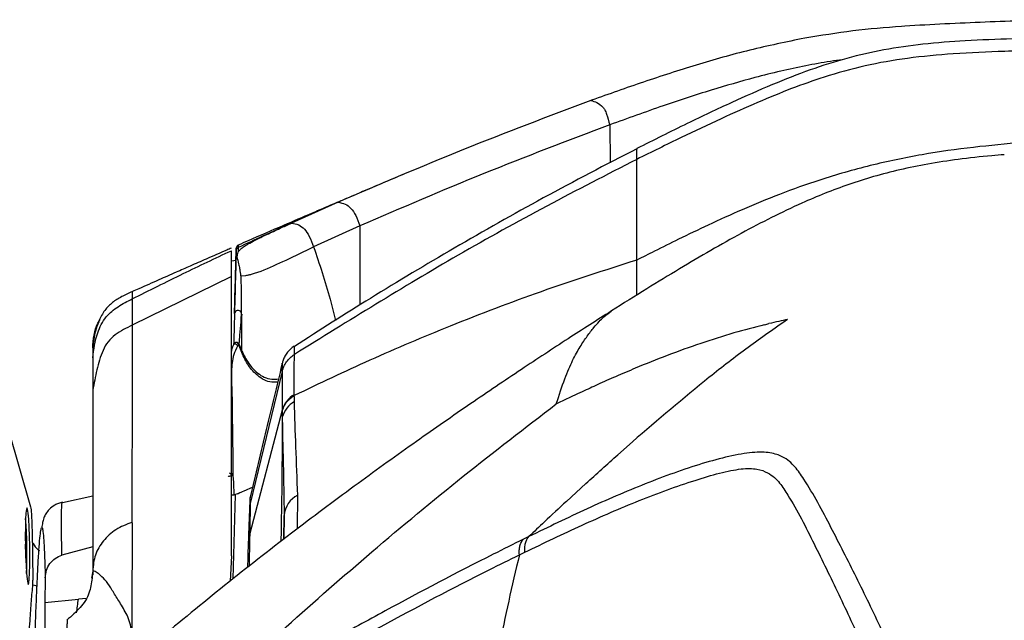
# Model space of a CAD drawing. Units: millimetres. Extents: x 0 to 297, y 0 to 210.
# Drawn here: x 26 to 33, y 66 to 70 of the extents above; entities that cross this region are included whole.
import ezdxf

# ---------------------------------------------------------------- set-up
doc = ezdxf.new("R2010")
doc.units = ezdxf.units.MM

msp = doc.modelspace()

# ---------------------------------------------------------------- linework, layer by layer
at = {"color": 7, "linetype": 'Continuous', "lineweight": 25}
for p, q in [((32.3848, 69.7036), (32.3624, 69.702)), ((30.168, 69.1781), (30.1729, 69.1799)), ((30.1729, 69.1799), (30.1731, 69.1799)), ((30.3008, 69.0065), (30.3034, 68.7383)), ((28.3832, 68.459), (28.0541, 68.3128)), ((28.5369, 68.2928), (28.2098, 68.1439)), ((27.6632, 68.0484), (27.6284, 68.0422)), ((27.6675, 68.0747), (27.6676, 68.0739)), ((27.6946, 67.9395), (27.7319, 67.9426)), ((27.6284, 67.9343), (26.9284, 67.5904)), ((26.9283, 67.8239), (26.9283, 67.8233)), ((27.7034, 67.6692), (27.695, 67.6251)), ((27.702, 67.3969), (27.6794, 67.4558)), ((27.6817, 67.4604), (27.7034, 67.407)), ((26.6494, 67.432), (26.6491, 67.4302)), ((25.9118, 67.3405), (26.2104, 66.3073)), ((27.9878, 67.2645), (27.7614, 66.3312)), ((26.6491, 67.1325), (26.6491, 65.8281)), ((27.9877, 66.9906), (27.7582, 66.1188)), ((27.9877, 66.9834), (27.9883, 66.941)), ((30.4616, 66.7678), (30.3581, 66.6761)), ((30.1321, 66.4722), (29.9946, 66.3459)), ((26.6491, 66.3823), (26.4357, 66.3352)), ((27.6411, 65.7996), (27.6567, 66.3936)), ((27.6694, 66.3994), (27.6472, 66.3894)), ((28.0961, 66.1536), (28.0973, 66.3905)), ((27.9984, 66.0779), (28.0017, 66.2475)), ((28.0017, 66.2475), (27.9999, 66.0791)), ((26.2207, 66.1463), (26.227, 65.7904)), ((26.1747, 66.0231), (26.1738, 66.043)), ((26.1741, 66.0231), (26.1747, 66.0231)), ((26.1744, 66.0095), (26.1747, 66.0231)), ((26.6491, 66.0253), (26.4321, 65.967)), ((27.6284, 65.9622), (27.6191, 65.7824)), ((26.6491, 65.854), (26.6417, 65.8028)), ((26.3142, 65.8073), (26.3124, 65.6327)), ((26.2268, 65.7574), (26.2592, 65.7496)), ((26.3124, 65.6327), (26.5482, 65.6557)), ((26.605, 65.6613), (26.5482, 65.6557))]:
    msp.add_line(p, q, dxfattribs=at)
at = {"color": 7, "linetype": 'Continuous', "lineweight": 25, "flags": 128}
for points in [[(27.64, 66.5296), (27.6426, 66.4797), (27.6472, 66.3893)], [(26.2052, 66.0297), (26.2034, 66.0995), (26.2007, 66.1647), (26.1973, 66.2206), (26.1933, 66.2635), (26.1891, 66.2904), (26.1849, 66.2996), (26.181, 66.2904), (26.1777, 66.2635), (26.1753, 66.2206), (26.1738, 66.1647), (26.1733, 66.0995), (26.174, 66.0297), (26.1758, 65.9598), (26.1785, 65.8947), (26.1819, 65.8388), (26.1859, 65.7959), (26.1901, 65.7689), (26.1943, 65.7597), (26.1982, 65.7689), (26.2015, 65.7959), (26.2039, 65.8388), (26.2054, 65.8947), (26.2058, 65.9598), (26.2052, 66.0297)]]:
    msp.add_lwpolyline(points, dxfattribs=at)
at = {"color": 7, "linetype": 'Continuous', "lineweight": 25}
for centre, radius, start, end in [((27.6879, 68.1344), 0.025, 115.83951, 178.49716), ((27.6818, 68.0586), 0.0209, 132.88741, 177.93703), ((27.6761, 67.6694), 0.0256, 33.54089, 171.22635), ((27.6583, 67.4535), 0.0212, 6.08284, 45.81621), ((27.6753, 67.4055), 0.0281, 341.99994, 2.91971), ((28.1665, 66.9415), 0.1854, 120.15987, 164.62908), ((28.1659, 66.8913), 0.1844, 119.97287, 164.35407), ((27.6078, 66.5204), 0.0255, 18.27113, 73.51983), ((27.6215, 66.528), 0.0186, 4.76788, 67.74981), ((28.1741, 66.2357), 0.1728, 116.37309, 176.11189), ((22.8721, 65.9713), 3.3128, 357.65775, 4.40915), ((25.7751, 65.7766), 0.4521, 355.9744, 1.75524)]:
    msp.add_arc(centre, radius, start, end, dxfattribs=at)
for points, knots in [([(33.5186, 69.7492), (33.3297, 69.7444), (32.9515, 69.7347), (32.5738, 69.714), (32.3848, 69.7036)], [0, 0, 0, 0, 0.4993679, 1, 1, 1, 1]), ([(32.3624, 69.702), (32.2473, 69.6928), (32.0173, 69.6743), (31.791, 69.637), (31.6779, 69.6184)], [0, 0, 0, 0, 0.500088, 1, 1, 1, 1]), ([(31.6779, 69.6184), (31.5479, 69.5919), (31.2882, 69.5388), (30.9105, 69.43), (30.5389, 69.3105), (30.295, 69.2234), (30.1731, 69.1799)], [0, 0, 0, 0, 0.250024, 0.499488, 0.749858, 1, 1, 1, 1]), ([(33.4998, 69.6252), (33.3816, 69.6217), (33.1523, 69.615), (32.823, 69.602), (32.5198, 69.5793), (32.24, 69.54), (31.9737, 69.4792), (31.7109, 69.3954), (31.4407, 69.2892), (31.152, 69.1609), (30.8332, 69.0097), (30.6109, 68.8982), (30.4926, 68.8389)], [0, 0, 0, 0, 0.112511, 0.218425, 0.313621, 0.401846, 0.487071, 0.573269, 0.664176, 0.763279, 0.874027, 1, 1, 1, 1]), ([(33.507, 69.5387), (33.368, 69.5346), (33.1079, 69.5271), (32.7395, 69.5112), (32.4097, 69.4811), (32.1041, 69.4275), (31.8315, 69.3521), (31.5795, 69.262), (31.3377, 69.1625), (31.0785, 69.0462), (30.7943, 68.9121), (30.5969, 68.8143), (30.4926, 68.7626)], [0, 0, 0, 0, 0.132054, 0.247134, 0.350158, 0.446413, 0.541417, 0.618671, 0.700836, 0.790212, 0.889128, 1, 1, 1, 1]), ([(31.9448, 69.4661), (31.9162, 69.4623), (31.829, 69.4508), (31.6832, 69.4241), (31.505, 69.3863), (31.3863, 69.3558), (31.3255, 69.3402)], [0, 0, 0, 0, 0.1355053, 0.4142024, 0.7004877, 1, 1, 1, 1]), ([(31.3255, 69.3402), (31.2227, 69.3113), (31.0045, 69.25), (30.6635, 69.1371), (30.4265, 69.0518), (30.3008, 69.0065)], [0, 0, 0, 0, 0.294847, 0.625791, 1, 1, 1, 1]), ([(30.168, 69.1781), (29.8665, 69.0647), (29.2634, 68.8378), (28.6766, 68.5852), (28.3832, 68.459)], [0, 0, 0, 0, 0.500008, 1, 1, 1, 1]), ([(30.168, 69.1781), (30.1823, 69.1745), (30.2107, 69.1672), (30.2384, 69.1436), (30.2523, 69.1319)], [0, 0, 0, 0, 0.500331, 1, 1, 1, 1]), ([(30.2523, 69.1319), (30.2571, 69.1257), (30.2667, 69.1134), (30.2836, 69.0722), (30.2939, 69.0328), (30.3008, 69.0064)], [0, 0, 0, 0, 0.249949, 0.499124, 1, 1, 1, 1]), ([(30.3008, 69.0064), (30.0029, 68.8935), (29.4072, 68.6676), (28.827, 68.4177), (28.5369, 68.2928)], [0, 0, 0, 0, 0.499992, 1, 1, 1, 1]), ([(33.5209, 68.9045), (33.4189, 68.8969), (33.2021, 68.8809), (32.8638, 68.8493), (32.5047, 68.799), (32.141, 68.7232), (31.8051, 68.6267), (31.5041, 68.5191), (31.242, 68.4111), (31.0049, 68.3034), (30.7989, 68.2041), (30.6315, 68.121), (30.5337, 68.0717), (30.4926, 68.051)], [0, 0, 0, 0, 0.096638, 0.20538, 0.320616, 0.438145, 0.55486, 0.649447, 0.739526, 0.822675, 0.896015, 0.956295, 1, 1, 1, 1]), ([(30.4926, 68.8378), (30.2713, 68.7232), (29.8367, 68.4979), (29.2106, 68.1429), (28.6246, 67.7931), (28.2522, 67.555), (28.0736, 67.4409)], [0, 0, 0, 0, 0.2674795, 0.5254811, 0.7724549, 1, 1, 1, 1]), ([(33.0875, 68.7952), (33.0582, 68.793), (32.9463, 68.7846), (32.7627, 68.7633), (32.5544, 68.732), (32.3575, 68.6922), (32.1672, 68.6431), (31.9878, 68.586), (31.8182, 68.5226), (31.6365, 68.4453), (31.443, 68.3528), (31.233, 68.2426), (31.0149, 68.12), (30.7903, 67.9874), (30.5555, 67.8442), (30.3957, 67.7437), (30.3126, 67.6913)], [0, 0, 0, 0, 0.028218, 0.107791, 0.183763, 0.252226, 0.313426, 0.371563, 0.430064, 0.490475, 0.57356, 0.656896, 0.738445, 0.820525, 0.906589, 1, 1, 1, 1]), ([(30.4926, 68.7626), (30.4926, 68.7913), (30.4926, 68.8455), (30.4926, 68.8381), (30.4926, 68.8346)], [0, 0, 0, 0, 0.529565, 1, 1, 1, 1]), ([(30.4926, 68.7626), (30.2799, 68.6538), (29.8545, 68.4361), (29.0424, 67.9854), (28.4566, 67.6218), (28.0736, 67.3842)], [0, 0, 0, 0, 0.2571743, 0.514349, 1, 1, 1, 1]), ([(30.4926, 68.051), (30.4926, 68.1451), (30.4926, 68.3333), (30.4926, 68.531), (30.4926, 68.676), (30.4926, 68.7337), (30.4926, 68.7626)], [0, 0, 0, 0, 0.27998, 0.55996, 0.779981, 1, 1, 1, 1]), ([(28.8677, 68.6666), (28.8273, 68.6496), (28.7476, 68.616), (28.6362, 68.5687), (28.547, 68.5307), (28.4845, 68.5041), (28.4397, 68.4851), (28.396, 68.4666), (28.3149, 68.4321), (28.1799, 68.3744), (27.9796, 68.2882), (27.8053, 68.2129), (27.7003, 68.167), (27.6771, 68.1569)], [0, 0, 0, 0, 0.111427, 0.220249, 0.301684, 0.345539, 0.376159, 0.407701, 0.450387, 0.569761, 0.734038, 0.941179, 1, 1, 1, 1]), ([(28.3832, 68.459), (28.3999, 68.4562), (28.4304, 68.451), (28.4725, 68.4213), (28.5083, 68.3699), (28.5273, 68.3188), (28.5369, 68.2928)], [0, 0, 0, 0, 0.2969079, 0.5443111, 0.768841, 1, 1, 1, 1]), ([(28.0531, 68.3122), (27.9863, 68.282), (27.8606, 68.2251), (27.7357, 68.1671), (27.6772, 68.14)], [0, 0, 0, 0, 0.531893, 1, 1, 1, 1]), ([(27.6778, 68.1114), (27.6819, 68.1161), (27.6862, 68.1212), (27.6929, 68.1275), (27.697, 68.1311), (27.7027, 68.1358), (27.7151, 68.1451), (27.7295, 68.1546), (27.7578, 68.1713), (27.8019, 68.1948), (27.8779, 68.2318), (27.9656, 68.2725), (28.0265, 68.3001), (28.0537, 68.3125)], [0, 0, 0, 0, 0.0811609, 0.0865538, 0.1081269, 0.1435386, 0.167697, 0.2683775, 0.303461, 0.4441683, 0.6417029, 0.8396341, 1, 1, 1, 1]), ([(28.0541, 68.3128), (28.0709, 68.3099), (28.1017, 68.3045), (28.1443, 68.274), (28.1806, 68.2217), (28.2, 68.1701), (28.2098, 68.1439)], [0, 0, 0, 0, 0.29684, 0.544101, 0.768681, 1, 1, 1, 1]), ([(28.5369, 68.2928), (28.5369, 68.1559), (28.5369, 67.9771), (28.5369, 67.7801), (28.5369, 67.7339)], [0, 0, 0, 0, 0.765392, 1, 1, 1, 1]), ([(27.6779, 68.155), (27.6779, 68.1558), (27.6779, 68.1604), (27.6775, 68.1492), (27.6772, 68.14)], [0, 0, 0, 0, 0.179476, 1, 1, 1, 1]), ([(27.6273, 68.1353), (27.6171, 68.1308), (27.5579, 68.105), (27.4623, 68.0632), (27.3425, 68.0106), (27.2291, 67.9607), (27.1078, 67.9072), (27.0033, 67.8611), (26.9427, 67.8343), (26.9268, 67.8273)], [0, 0, 0, 0, 0.041822, 0.243771, 0.397666, 0.536087, 0.711881, 0.924653, 1, 1, 1, 1]), ([(26.9284, 67.7768), (27.0483, 67.8367), (27.28, 67.9525), (27.515, 68.0636), (27.6284, 68.1171)], [0, 0, 0, 0, 0.517626, 1, 1, 1, 1]), ([(27.6284, 67.9343), (27.6284, 67.9582), (27.6284, 68.0066), (27.6284, 68.0707), (27.6284, 68.1082), (27.6284, 68.1141), (27.6284, 68.1171)], [0, 0, 0, 0, 0.261517, 0.529301, 0.762483, 1, 1, 1, 1]), ([(27.6617, 68.0873), (27.6616, 68.0856), (27.6615, 68.0822), (27.6612, 68.0696), (27.6607, 68.0522), (27.6606, 68.0479)], [0, 0, 0, 0, 0.427092, 0.859571, 1, 1, 1, 1]), ([(27.661, 68.0593), (27.6614, 68.0758), (27.6623, 68.109), (27.6624, 68.1149), (27.6625, 68.1179)], [0, 0, 0, 0, 0.494061, 1, 1, 1, 1]), ([(27.6625, 68.1179), (27.6627, 68.1251), (27.663, 68.1397), (27.6628, 68.1318), (27.662, 68.1022), (27.6617, 68.0873)], [0, 0, 0, 0, 0.334105, 0.66767, 1, 1, 1, 1]), ([(27.6778, 68.1114), (27.6776, 68.111), (27.6764, 68.1094), (27.6728, 68.1026), (27.6698, 68.0911), (27.6683, 68.08), (27.6676, 68.0748)], [0, 0, 0, 0, 0.028357, 0.141836, 0.596096, 1, 1, 1, 1]), ([(27.6772, 68.14), (27.6772, 68.1392), (27.6772, 68.1355), (27.6776, 68.1264), (27.6778, 68.1117), (27.6778, 68.1114)], [0, 0, 0, 0, 0.19591, 0.981483, 1, 1, 1, 1]), ([(27.8397, 67.9738), (27.8977, 67.9987), (28.0175, 68.05), (28.1444, 68.1119), (28.2098, 68.1439)], [0, 0, 0, 0, 0.48384, 1, 1, 1, 1]), ([(28.2098, 68.1439), (28.2501, 68.0242), (28.3053, 67.8601), (28.3521, 67.6751), (28.3648, 67.625)], [0, 0, 0, 0, 0.729439, 1, 1, 1, 1]), ([(27.6509, 67.6733), (27.6514, 67.6953), (27.6543, 67.805), (27.6577, 67.9341), (27.6604, 68.0388), (27.661, 68.0593)], [0, 0, 0, 0, 0.167861, 0.837158, 1, 1, 1, 1]), ([(27.6605, 68.0431), (27.6605, 68.0433), (27.6605, 68.0437), (27.6603, 68.0341), (27.6599, 68.0178), (27.657, 67.9079), (27.6535, 67.7748), (27.6509, 67.6733)], [0, 0, 0, 0, 0.267111, 0.386181, 0.505145, 0.622753, 1, 1, 1, 1]), ([(27.6676, 68.0739), (27.6718, 68.0579), (27.6772, 68.0374), (27.6845, 68.0027), (27.6888, 67.979), (27.6922, 67.9571), (27.6938, 67.9455), (27.6944, 67.9412), (27.6946, 67.9399), (27.6946, 67.9396), (27.6946, 67.9395), (27.6946, 67.9395), (27.6946, 67.9395), (27.6946, 67.9395), (27.6946, 67.9395), (27.6946, 67.9395)], [0, 0, 0, 0, 0.413102, 0.531774, 0.762105, 0.913527, 0.973871, 0.992834, 0.998117, 0.999518, 0.999874, 0.999966, 0.99999, 0.999997, 1, 1, 1, 1]), ([(30.4926, 68.051), (30.2662, 67.9787), (29.8218, 67.8368), (29.1939, 67.5962), (28.6131, 67.3511), (28.2502, 67.1786), (28.0733, 67.0945)], [0, 0, 0, 0, 0.2739134, 0.5376318, 0.7745922, 1, 1, 1, 1]), ([(30.4925, 67.8039), (30.4925, 67.842), (30.4926, 67.9264), (30.4926, 68.0068), (30.4926, 68.051)], [0, 0, 0, 0, 0.450634, 1, 1, 1, 1]), ([(27.6946, 67.9395), (27.6946, 67.9395), (27.6973, 67.8774), (27.6983, 67.7918), (27.6976, 67.7061), (27.6975, 67.6835)], [0, 0, 0, 0, 0.000006, 0.73639, 1, 1, 1, 1]), ([(27.7319, 67.9426), (27.7392, 67.9439), (27.7541, 67.9466), (27.7696, 67.9508), (27.7775, 67.9529)], [0, 0, 0, 0, 0.493688, 1, 1, 1, 1]), ([(27.7775, 67.9529), (27.7875, 67.9559), (27.808, 67.9621), (27.829, 67.9699), (27.8397, 67.9738)], [0, 0, 0, 0, 0.49231, 1, 1, 1, 1]), ([(27.6284, 65.9622), (27.6284, 66.0811), (27.6284, 66.3549), (27.6284, 66.7459), (27.6284, 67.2887), (27.6284, 67.677), (27.6284, 67.9343)], [0, 0, 0, 0, 0.1623303, 0.3736918, 0.5851553, 1, 1, 1, 1]), ([(26.9284, 67.8278), (26.903, 67.8165), (26.8524, 67.7939), (26.7869, 67.7524), (26.7309, 67.6973), (26.7055, 67.6467), (26.6924, 67.6207)], [0, 0, 0, 0, 0.24624, 0.489852, 0.737449, 1, 1, 1, 1]), ([(26.9283, 67.8233), (26.9283, 67.8234), (26.9282, 67.8235), (26.9283, 67.7947), (26.9284, 67.7768)], [0, 0, 0, 0, 0.376992, 1, 1, 1, 1]), ([(26.6491, 67.3607), (26.6571, 67.4205), (26.6708, 67.5235), (26.7364, 67.6511), (26.828, 67.7266), (26.8943, 67.7597), (26.9284, 67.7768)], [0, 0, 0, 0, 0.329776, 0.568166, 0.777891, 1, 1, 1, 1]), ([(26.9284, 67.7768), (26.9287, 67.7725), (26.9294, 67.7639), (26.9285, 67.7216), (26.9279, 67.6583), (26.9282, 67.613), (26.9284, 67.5904)], [0, 0, 0, 0, 0.249997, 0.499915, 0.749936, 1, 1, 1, 1]), ([(30.3126, 67.6913), (30.2107, 67.6263), (29.9977, 67.4904), (29.667, 67.2724), (29.3093, 67.0309), (28.9245, 66.7631), (28.5113, 66.4661), (28.0689, 66.1354), (27.6061, 65.7759), (27.2962, 65.5204), (27.14, 65.3916)], [0, 0, 0, 0, 0.092526, 0.193459, 0.303207, 0.422478, 0.552077, 0.692701, 0.845121, 1, 1, 1, 1]), ([(27.6509, 67.6733), (27.6499, 67.6374), (27.6481, 67.5672), (27.6463, 67.4971), (27.6454, 67.4628)], [0, 0, 0, 0, 0.510883, 1, 1, 1, 1]), ([(27.6975, 67.6835), (27.6974, 67.6796), (27.6972, 67.6677), (27.6964, 67.6481), (27.6954, 67.6329), (27.695, 67.6251)], [0, 0, 0, 0, 0.193737, 0.585619, 1, 1, 1, 1]), ([(27.7034, 67.407), (27.7034, 67.4507), (27.7034, 67.5423), (27.7034, 67.6256), (27.7034, 67.6692)], [0, 0, 0, 0, 0.477242, 1, 1, 1, 1]), ([(29.9237, 67.0348), (29.9436, 67.0969), (29.9834, 67.2212), (30.0394, 67.346), (30.0925, 67.4417), (30.1424, 67.5161), (30.1995, 67.5893), (30.258, 67.6524), (30.295, 67.6779), (30.312, 67.6896)], [0, 0, 0, 0, 0.123641, 0.247293, 0.370908, 0.494545, 0.61821, 0.824302, 1, 1, 1, 1]), ([(26.6491, 67.4302), (26.6538, 67.4915), (26.6593, 67.5635), (26.6965, 67.6231), (26.702, 67.6319)], [0, 0, 0, 0, 0.852684, 1, 1, 1, 1]), ([(26.6919, 67.6149), (26.6834, 67.593), (26.6613, 67.5365), (26.6538, 67.4715), (26.6492, 67.4318)], [0, 0, 0, 0, 0.389009, 1, 1, 1, 1]), ([(27.695, 67.6251), (27.6948, 67.6219), (27.6924, 67.5859), (27.6876, 67.5307), (27.6834, 67.4806), (27.6817, 67.4604)], [0, 0, 0, 0, 0.054568, 0.619958, 1, 1, 1, 1]), ([(31.3944, 67.5944), (31.322, 67.5755), (31.1697, 67.5358), (30.9407, 67.4627), (30.7085, 67.3791), (30.509, 67.299), (30.346, 67.2293), (30.2214, 67.1737), (30.1203, 67.1273), (30.0427, 67.0911), (29.9885, 67.0656), (29.9504, 67.0475), (29.9305, 67.0381), (29.9237, 67.0348)], [0, 0, 0, 0, 0.140058, 0.294844, 0.45391, 0.608419, 0.70481, 0.792935, 0.869963, 0.918533, 0.95754, 0.985305, 1, 1, 1, 1]), ([(31.5573, 67.6318), (31.4643, 67.5669), (31.2782, 67.4372), (30.9114, 67.154), (30.6415, 66.9223), (30.4616, 66.7677)], [0, 0, 0, 0, 0.249974, 0.499982, 1, 1, 1, 1]), ([(31.3944, 67.5944), (31.3997, 67.5957), (31.41, 67.5982), (31.4203, 67.6007), (31.4254, 67.602)], [0, 0, 0, 0, 0.5044159, 1, 1, 1, 1]), ([(31.5573, 67.6318), (31.5366, 67.6273), (31.4924, 67.6178), (31.4486, 67.6075), (31.4254, 67.602)], [0, 0, 0, 0, 0.470376, 1, 1, 1, 1]), ([(26.9284, 67.5904), (26.8869, 67.5705), (26.8248, 67.5407), (26.7552, 67.4766), (26.709, 67.3919), (26.6773, 67.2748), (26.6585, 67.18), (26.6491, 67.1325)], [0, 0, 0, 0, 0.250056, 0.374875, 0.49972, 0.74968, 1, 1, 1, 1]), ([(26.9284, 67.5904), (26.928, 67.3683), (26.9274, 67.0352), (26.9266, 66.567), (26.9262, 66.3206), (26.9261, 66.1974)], [0, 0, 0, 0, 0.500048, 0.750134, 1, 1, 1, 1]), ([(27.6284, 67.4), (27.6319, 67.4177), (27.6358, 67.4375), (27.6475, 67.4579), (27.6488, 67.4601)], [0, 0, 0, 0, 0.893126, 1, 1, 1, 1]), ([(27.6454, 67.4628), (27.6484, 67.4649), (27.6532, 67.4682), (27.6613, 67.4705), (27.6677, 67.4708), (27.6718, 67.4692), (27.6731, 67.4687)], [0, 0, 0, 0, 0.3464612, 0.5360686, 0.8501646, 1, 1, 1, 1]), ([(27.6488, 67.4601), (27.6485, 67.4601), (27.6478, 67.4601), (27.6469, 67.4603), (27.6458, 67.4609), (27.6454, 67.4618), (27.6454, 67.4626), (27.6454, 67.4628)], [0, 0, 0, 0, 0.10917, 0.217602, 0.410067, 0.784531, 1, 1, 1, 1]), ([(27.6488, 67.4601), (27.651, 67.46), (27.6554, 67.4599), (27.6617, 67.4572), (27.667, 67.4531), (27.6703, 67.4484), (27.6714, 67.4451), (27.6717, 67.4437), (27.6718, 67.4436)], [0, 0, 0, 0, 0.212707, 0.425408, 0.638315, 0.851721, 0.984112, 1, 1, 1, 1]), ([(27.6794, 67.4558), (27.6784, 67.4549), (27.676, 67.4527), (27.6736, 67.4481), (27.6721, 67.4445), (27.6718, 67.4436)], [0, 0, 0, 0, 0.328194, 0.835604, 1, 1, 1, 1]), ([(27.6731, 67.4687), (27.6758, 67.467), (27.6794, 67.4647), (27.6813, 67.4614), (27.6817, 67.4605), (27.6817, 67.4604)], [0, 0, 0, 0, 0.717032, 0.984497, 1, 1, 1, 1]), ([(27.6817, 67.4604), (27.6817, 67.4604), (27.6817, 67.4604), (27.6817, 67.4603), (27.6817, 67.4601), (27.6815, 67.4597), (27.6811, 67.4583), (27.6801, 67.4569), (27.6794, 67.4558)], [0, 0, 0, 0, 0.023531, 0.027202, 0.051626, 0.130284, 0.333499, 1, 1, 1, 1]), ([(26.6491, 67.4302), (26.6491, 67.4261), (26.6491, 67.4207), (26.6491, 67.4085), (26.6491, 67.4032), (26.6491, 67.3748), (26.6491, 67.3607)], [0, 0, 0, 0, 0.500064, 0.666803, 0.833468, 1, 1, 1, 1]), ([(27.6718, 67.4436), (27.662, 67.4234), (27.6424, 67.383), (27.6291, 67.3044), (27.6286, 67.2088), (27.6338, 67.085), (27.6345, 66.9546), (27.6374, 66.7663), (27.6389, 66.626), (27.64, 66.5296)], [0, 0, 0, 0, 0.061592, 0.123247, 0.249689, 0.376192, 0.535748, 0.680724, 1, 1, 1, 1]), ([(27.9557, 67.1887), (27.942, 67.188), (27.8872, 67.1853), (27.8144, 67.2282), (27.7458, 67.3046), (27.7166, 67.366), (27.702, 67.3969)], [0, 0, 0, 0, 0.10835, 0.43291, 0.715739, 1, 1, 1, 1]), ([(27.7034, 67.407), (27.7181, 67.3773), (27.7475, 67.3182), (27.8154, 67.2455), (27.8894, 67.2057), (27.945, 67.2103), (27.9612, 67.2116)], [0, 0, 0, 0, 0.279508, 0.557534, 0.870659, 1, 1, 1, 1]), ([(28.0722, 67.442), (28.0629, 67.4356), (28.0431, 67.4218), (28.0201, 67.3946), (28.0027, 67.3657), (27.9918, 67.3392), (27.9879, 67.3224), (27.9862, 67.315)], [0, 0, 0, 0, 0.214347, 0.456635, 0.670924, 0.855449, 1, 1, 1, 1]), ([(28.0733, 67.1018), (28.0732, 67.13), (28.0729, 67.1936), (28.0728, 67.2892), (28.0734, 67.3504), (28.0736, 67.3797), (28.0736, 67.3842), (28.0736, 67.3842)], [0, 0, 0, 0, 0.222664, 0.501441, 0.920002, 0.999997, 1, 1, 1, 1]), ([(28.0736, 67.3842), (28.0736, 67.3842), (28.0736, 67.3929), (28.0736, 67.4181), (28.0736, 67.4454), (28.0736, 67.4424), (28.0735, 67.4409)], [0, 0, 0, 0, 0.000003, 0.181459, 0.592509, 1, 1, 1, 1]), ([(26.6491, 67.3607), (26.6491, 67.3467), (26.6491, 67.3187), (26.6491, 67.2371), (26.6491, 67.1744), (26.6491, 67.1325)], [0, 0, 0, 0, 0.249802, 0.500174, 1, 1, 1, 1]), ([(27.986, 67.3151), (27.9492, 67.1615), (27.8741, 66.8483), (27.7989, 66.5352), (27.7606, 66.3757)], [0, 0, 0, 0, 0.490366, 1, 1, 1, 1]), ([(27.9877, 67.2639), (27.9877, 67.2804), (27.9878, 67.325), (27.9878, 67.3303), (27.9878, 67.2864), (27.9878, 67.2645)], [0, 0, 0, 0, 0.227289, 0.614396, 1, 1, 1, 1]), ([(27.9878, 67.2645), (27.9878, 67.2601), (27.9879, 67.2322), (27.9879, 67.1731), (27.9879, 67.0796), (27.9877, 67.0191), (27.9877, 66.9906), (27.9877, 66.9906)], [0, 0, 0, 0, 0.080149, 0.498522, 0.777071, 0.999997, 1, 1, 1, 1]), ([(26.6491, 67.1325), (26.6491, 66.9324), (26.6491, 66.532), (26.6491, 66.08), (26.6491, 65.854)], [0, 0, 0, 0, 0.499987, 1, 1, 1, 1]), ([(28.0733, 67.0945), (28.0733, 67.0945), (28.0733, 67.097), (28.0733, 67.0994), (28.0733, 67.1018)], [0, 0, 0, 0, 0.0001614, 1, 1, 1, 1]), ([(28.0738, 67.0511), (28.0736, 67.0657), (28.0734, 67.0804), (28.0733, 67.0945), (28.0733, 67.0945)], [0, 0, 0, 0, 0.999969, 1, 1, 1, 1]), ([(28.0973, 66.3905), (28.0929, 66.5056), (28.084, 66.7358), (28.0772, 66.946), (28.0738, 67.0511)], [0, 0, 0, 0, 0.499766, 1, 1, 1, 1]), ([(27.4227, 64.9106), (27.6199, 65.0952), (28.0142, 65.4644), (28.6299, 66.0011), (29.2644, 66.5291), (29.7039, 66.8662), (29.9237, 67.0348)], [0, 0, 0, 0, 0.243971, 0.487891, 0.743932, 1, 1, 1, 1]), ([(27.9877, 66.9906), (27.9877, 66.9906), (27.9877, 66.9882), (27.9877, 66.9858), (27.9877, 66.9834)], [0, 0, 0, 0, 0.000161, 1, 1, 1, 1]), ([(27.9883, 66.941), (27.988, 66.8794), (27.9874, 66.7563), (27.9855, 66.5306), (27.9827, 66.3011), (27.9795, 66.1323), (27.9782, 66.0622)], [0, 0, 0, 0, 0.2655399, 0.5310213, 0.805206, 1, 1, 1, 1]), ([(27.9883, 66.941), (27.9883, 66.9387), (27.9888, 66.8868), (27.9903, 66.779), (27.9969, 66.5549), (27.9998, 66.3705), (28.0017, 66.2475)], [0, 0, 0, 0, 0.0115859, 0.258203, 0.5048619, 1, 1, 1, 1]), ([(32.6733, 64.4366), (32.6408, 64.5122), (32.4922, 64.8572), (32.2806, 65.3186), (32.043, 65.8117), (31.8919, 66.1079), (31.7718, 66.3388), (31.6874, 66.4808), (31.6125, 66.5925), (31.5405, 66.6579), (31.4398, 66.6929), (31.3142, 66.6964), (31.1452, 66.667), (30.8893, 66.5968), (30.5526, 66.4751), (30.1401, 66.2964), (29.8667, 66.1641), (29.7299, 66.098)], [0, 0, 0, 0, 0.070691, 0.322605, 0.448636, 0.574667, 0.639592, 0.704514, 0.740237, 0.775901, 0.797898, 0.819825, 0.841911, 0.864068, 0.90931, 0.954653, 1, 1, 1, 1]), ([(30.1321, 66.4721), (30.1695, 66.5062), (30.2448, 66.5748), (30.3202, 66.6422), (30.3581, 66.6761)], [0, 0, 0, 0, 0.49663, 1, 1, 1, 1]), ([(29.7013, 65.9873), (29.8358, 66.0518), (30.1048, 66.181), (30.5098, 66.3564), (30.8356, 66.4762), (31.0787, 66.5484), (31.2337, 66.5807), (31.3465, 66.5783), (31.4375, 66.5428), (31.5039, 66.4777), (31.575, 66.3658), (31.6561, 66.2234), (31.772, 65.9907), (31.9182, 65.6919), (32.1488, 65.1952), (32.3554, 64.7314), (32.5012, 64.3857), (32.5332, 64.3099)], [0, 0, 0, 0, 0.045188, 0.090373, 0.135467, 0.156232, 0.176918, 0.19709, 0.217344, 0.252629, 0.287971, 0.353491, 0.419014, 0.546424, 0.673836, 0.928537, 1, 1, 1, 1]), ([(27.6068, 66.5231), (27.6069, 66.5232), (27.607, 66.5232), (27.6075, 66.5233), (27.6102, 66.5241), (27.6162, 66.5256), (27.6249, 66.5274), (27.6298, 66.5281), (27.632, 66.5284)], [0, 0, 0, 0, 0.00834, 0.013328, 0.05525, 0.331587, 0.689932, 1, 1, 1, 1]), ([(27.64, 66.5296), (27.6396, 66.5294), (27.6388, 66.5292), (27.6349, 66.5287), (27.6323, 66.5284), (27.632, 66.5284)], [0, 0, 0, 0, 0.468995, 0.942422, 1, 1, 1, 1]), ([(27.6694, 66.3994), (27.6694, 66.3994), (27.6693, 66.3994), (27.6677, 66.3989), (27.6842, 66.406), (27.7192, 66.4215), (27.7629, 66.4396), (27.7774, 66.4456)], [0, 0, 0, 0, 0.223852, 0.448914, 0.671287, 0.891444, 1, 1, 1, 1]), ([(26.435, 66.3407), (26.4254, 66.3382), (26.4055, 66.3329), (26.3705, 66.3152), (26.3376, 66.287), (26.3154, 66.2553), (26.3007, 66.2224), (26.2953, 66.198), (26.2912, 66.172), (26.2892, 66.159)], [0, 0, 0, 0, 0.039184, 0.081462, 0.180949, 0.308231, 0.46833, 0.73519, 1, 1, 1, 1]), ([(27.6472, 66.3894), (27.6469, 66.3893), (27.6462, 66.3893), (27.6418, 66.3892), (27.6357, 66.3892), (27.6307, 66.3892), (27.6284, 66.3892)], [0, 0, 0, 0, 0.259341, 0.518713, 0.777342, 1, 1, 1, 1]), ([(27.7601, 66.3715), (27.7595, 66.3609), (27.7581, 66.3398), (27.7548, 66.2572), (27.7506, 66.1368), (27.7464, 66.0097), (27.7433, 65.911), (27.7423, 65.8784)], [0, 0, 0, 0, 0.222454, 0.445617, 0.668072, 0.890556, 1, 1, 1, 1]), ([(27.7614, 66.3312), (27.7614, 66.3484), (27.7615, 66.3766), (27.7608, 66.3728), (27.7605, 66.3712)], [0, 0, 0, 0, 0.605829, 1, 1, 1, 1]), ([(29.9946, 66.3459), (29.9429, 66.2979), (29.8545, 66.2157), (29.7664, 66.1325), (29.7299, 66.098)], [0, 0, 0, 0, 0.585218, 1, 1, 1, 1]), ([(26.2104, 66.3073), (26.2115, 66.3016), (26.2138, 66.2903), (26.2169, 66.2517), (26.2194, 66.2024), (26.2203, 66.165), (26.2207, 66.1463)], [0, 0, 0, 0, 0.250098, 0.49999, 0.749887, 1, 1, 1, 1]), ([(26.4321, 65.9669), (26.431, 66.0149), (26.4287, 66.1106), (26.4285, 66.2156), (26.4297, 66.2906), (26.4321, 66.334), (26.4341, 66.3369), (26.435, 66.3383)], [0, 0, 0, 0, 0.208113, 0.414826, 0.62146, 0.829276, 1, 1, 1, 1]), ([(27.7614, 66.3312), (27.7612, 66.3155), (27.7609, 66.2837), (27.7599, 66.2128), (27.7587, 66.1502), (27.7582, 66.1188)], [0, 0, 0, 0, 0.329814, 0.663873, 1, 1, 1, 1]), ([(26.2398, 65.3184), (26.2422, 65.3887), (26.2469, 65.5285), (26.254, 65.7053), (26.261, 65.8567), (26.2679, 65.9797), (26.2747, 66.0729), (26.2812, 66.135), (26.2876, 66.1654), (26.2937, 66.1624), (26.2994, 66.1259), (26.3048, 66.0551), (26.3098, 65.9522), (26.3127, 65.8556), (26.3142, 65.8073)], [0, 0, 0, 0, 0.083274, 0.165716, 0.247759, 0.331489, 0.414459, 0.497162, 0.581398, 0.66497, 0.748432, 0.832479, 0.916135, 1, 1, 1, 1]), ([(26.926, 66.198), (26.8869, 66.1828), (26.8093, 66.1529), (26.7211, 66.0698), (26.6607, 65.9683), (26.653, 65.8924), (26.6491, 65.854)], [0, 0, 0, 0, 0.252776, 0.49983, 0.746958, 1, 1, 1, 1]), ([(26.9292, 66.1942), (26.9287, 66.1304), (26.9278, 66.002), (26.9263, 65.7992), (26.9251, 65.5901), (26.925, 65.4303), (26.9249, 65.3509)], [0, 0, 0, 0, 0.248342, 0.499903, 0.751282, 1, 1, 1, 1]), ([(27.7582, 66.1188), (27.7575, 66.0828), (27.7562, 66.0145), (27.7544, 65.9281), (27.7536, 65.8872)], [0, 0, 0, 0, 0.526681, 1, 1, 1, 1]), ([(29.691, 66.0789), (29.62, 66.0437), (29.2903, 65.8802), (28.8369, 65.6411), (28.3403, 65.3669), (28.0301, 65.1935), (27.858, 65.1013), (27.7944, 65.0672)], [0, 0, 0, 0, 0.106916, 0.496203, 0.691093, 0.885829, 1, 1, 1, 1]), ([(29.7299, 66.098), (29.7299, 66.098), (29.717, 66.0916), (29.704, 66.0853), (29.691, 66.0789)], [0, 0, 0, 0, 0.000055, 1, 1, 1, 1]), ([(29.7013, 65.9873), (29.7008, 65.9986), (29.6999, 66.0213), (29.7051, 66.0516), (29.7146, 66.0782), (29.7248, 66.0914), (29.7299, 66.098)], [0, 0, 0, 0, 0.25, 0.5, 0.75, 1, 1, 1, 1]), ([(26.2223, 66.0594), (26.2241, 66.0559), (26.2343, 66.0369), (26.2491, 66.0153), (26.2705, 66.0005), (26.2734, 65.9985)], [0, 0, 0, 0, 0.164544, 0.888603, 1, 1, 1, 1]), ([(26.3142, 65.8073), (26.316, 65.825), (26.3195, 65.8604), (26.3451, 65.9081), (26.3826, 65.9472), (26.4156, 65.9603), (26.4321, 65.9669)], [0, 0, 0, 0, 0.249731, 0.499534, 0.749214, 1, 1, 1, 1]), ([(27.7542, 64.9503), (27.7542, 64.9503), (27.8177, 64.9838), (27.9966, 65.0808), (28.3092, 65.2549), (28.8088, 65.5316), (29.2628, 65.7713), (29.5918, 65.9339), (29.6626, 65.9685), (29.6626, 65.9685)], [0, 0, 0, 0, 0.000033, 0.117117, 0.312541, 0.50812, 0.894224, 0.999999, 1, 1, 1, 1]), ([(29.6626, 65.9685), (29.6115, 65.7514), (29.5288, 65.4006), (29.4726, 65.043), (29.4512, 64.9067)], [0, 0, 0, 0, 0.618899, 1, 1, 1, 1]), ([(29.6626, 65.9685), (29.6626, 65.9685), (29.6755, 65.9748), (29.6884, 65.981), (29.7013, 65.9873)], [0, 0, 0, 0, 0.000055, 1, 1, 1, 1]), ([(26.6491, 65.8539), (26.6463, 65.8204), (26.6423, 65.7711), (26.6245, 65.6982), (26.5907, 65.6256), (26.5301, 65.5644), (26.4834, 65.5217), (26.4673, 65.5071)], [0, 0, 0, 0, 0.295733, 0.434446, 0.57176, 0.853018, 1, 1, 1, 1]), ([(26.6903, 65.8357), (26.679, 65.8432), (26.6565, 65.8581), (26.6516, 65.8553), (26.6491, 65.854)], [0, 0, 0, 0, 0.505139, 1, 1, 1, 1]), ([(26.694, 65.8328), (26.6934, 65.8333), (26.6922, 65.8343), (26.6909, 65.8352), (26.6903, 65.8357)], [0, 0, 0, 0, 0.4991428, 1, 1, 1, 1]), ([(26.7774, 65.7347), (26.7633, 65.7554), (26.7352, 65.7968), (26.7077, 65.8209), (26.694, 65.8328)], [0, 0, 0, 0, 0.501191, 1, 1, 1, 1]), ([(26.1879, 65.0127), (26.1902, 65.0988), (26.1948, 65.2712), (26.2044, 65.4722), (26.2148, 65.632), (26.2223, 65.7072), (26.226, 65.7448)], [0, 0, 0, 0, 0.279884, 0.560053, 0.780115, 1, 1, 1, 1]), ([(26.9249, 65.3509), (26.9243, 65.3937), (26.923, 65.4797), (26.874, 65.5809), (26.8185, 65.6667), (26.7912, 65.7119), (26.7774, 65.7347)], [0, 0, 0, 0, 0.249999, 0.501237, 0.748589, 1, 1, 1, 1]), ([(26.5353, 65.5582), (26.5375, 65.5744), (26.5418, 65.6068), (26.5461, 65.6394), (26.5482, 65.6557)], [0, 0, 0, 0, 0.499465, 1, 1, 1, 1]), ([(26.3124, 65.6327), (26.3123, 65.6162), (26.312, 65.5836), (26.3116, 65.5513), (26.3114, 65.5355)], [0, 0, 0, 0, 0.508421, 1, 1, 1, 1]), ([(26.3114, 65.5355), (26.3016, 64.7335), (26.2891, 63.7136), (26.2726, 62.3661), (26.2631, 61.5964), (26.2559, 61.0127), (26.2528, 60.7569), (26.2524, 60.7249)], [0, 0, 0, 0, 0.5, 0.635837, 0.840393, 0.980069, 1, 1, 1, 1]), ([(26.468, 65.5064), (26.4681, 65.506), (26.4686, 65.5049), (26.4672, 65.4712), (26.4676, 65.3929), (26.4675, 65.2539), (26.4675, 65.1301), (26.4676, 65.0676)], [0, 0, 0, 0, 0.110073, 0.26164, 0.53265, 0.763936, 1, 1, 1, 1]), ([(26.4676, 65.5065), (26.4676, 65.5067), (26.4676, 65.5073), (26.4679, 65.5085), (26.4679, 65.5073), (26.468, 65.5064)], [0, 0, 0, 0, 0.188047, 0.431754, 1, 1, 1, 1])]:
    msp.add_open_spline(points, degree=3, knots=knots, dxfattribs=at)
for points in [[(27.6772, 68.14), (27.6752, 68.1388), (27.6711, 68.1366), (27.6664, 68.1312), (27.6632, 68.1248), (27.6627, 68.1202), (27.6625, 68.1179)], [(27.6675, 68.0748), (27.6657, 68.0725), (27.662, 68.0679), (27.6613, 68.0622), (27.661, 68.0593)], [(27.9878, 67.2645), (27.9915, 67.2766), (27.9987, 67.3006), (28.0182, 67.3331), (28.0428, 67.362), (28.0633, 67.3768), (28.0736, 67.3842)], [(27.9877, 66.9834), (27.9914, 66.9945), (27.9987, 67.0168), (28.0181, 67.047), (28.0426, 67.0739), (28.0631, 67.0877), (28.0733, 67.0945)], [(29.6626, 65.9685), (29.6621, 65.9798), (29.6612, 66.0024), (29.6663, 66.0327), (29.6758, 66.0592), (29.686, 66.0723), (29.691, 66.0789)]]:
    msp.add_open_spline(points, degree=3, dxfattribs=at)

doc.saveas('drawing.dxf')
